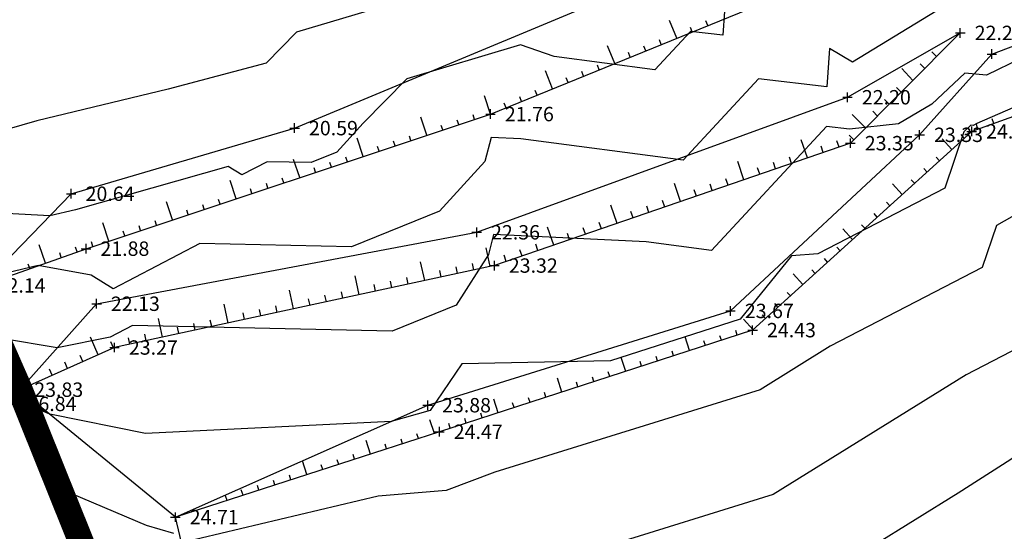
# Model space of a CAD drawing. Units: millimetres. Extents: x 552047 to 553799, y 4793760 to 4794642.
# Drawn here: x 552778 to 552809, y 4794114 to 4794130 of the extents above; entities that cross this region are included whole.
import ezdxf

# ---------------------------------------------------------------- set-up
doc = ezdxf.new("R2010")
doc.units = ezdxf.units.MM
doc.header["$LTSCALE"] = 5
doc.header["$PDMODE"] = 2
doc.header["$PDSIZE"] = 0.15
for name, pattern in [('DASHDOT', [1, 0.5, -0.25, 0, -0.25]), ('TopoOrigen$0$HIDDEN', [9.525, 6.35, -3.175]), ('TRAZOS', [0.75, 0.5, -0.25])]:
    doc.linetypes.add(name, pattern=pattern)
for name, color, linetype in [('AREA$0$SECTOR_AU_06', 8, 'Continuous'), ('Contorno$0$0U_MUROS', 250, 'Continuous'), ('Contorno$0$0U_PTOS_COTAS', 2, 'Continuous'), ('PARCELARIO', 90, 'TRAZOS'), ('TopoOrigen$0$0U_CN1', 250, 'Continuous'), ('TopoOrigen$0$0U_CN5', 253, 'Continuous'), ('TopoOrigen$0$0U_ORDENACION', 251, 'Continuous'), ('TopoOrigen$0$0U_PTOS_COTAS', 2, 'Continuous'), ('TopoOrigen$0$0U_PTOS_PUNTO', 2, 'Continuous')]:
    doc.layers.add(name, color=color, linetype=linetype)
doc.styles.add('Contorno$0$Standard', font='txt')
doc.styles.add('TopoOrigen$0$Standard', font='txt')

# ---------------------------------------------------------------- blocks, each defined once
blk = doc.blocks.new('TopoOrigen')
at = {"layer": 'TopoOrigen$0$0U_CN1'}
for points in [[(552812.229, 4794137.557), (552806.23, 4794133.75), (552804.147, 4794132.524), (552802.125, 4794132.066), (552800.483, 4794130.943), (552800.378, 4794129.431), (552799.366, 4794129.549), (552798.247, 4794128.346), (552795.092, 4794128.76), (552794.043, 4794129.131), (552790.477, 4794128.07), (552789.116, 4794126.678), (552788.286, 4794125.769), (552787.485, 4794125.444), (552786.102, 4794125.474), (552785.313, 4794125.061), (552784.888, 4794125.325), (552780.102, 4794123.972), (552779.298, 4794123.782), (552776.187, 4794123.949)], [(552811.961, 4794128.241), (552808.342, 4794126.666), (552808.226, 4794126.61), (552808.154, 4794126.618), (552807.929, 4794126.406), (552807.332, 4794124.647), (552803.359, 4794122.592), (552802.533, 4794122.532), (552800.921, 4794120.543), (552796.858, 4794119.244), (552792.206, 4794119.148), (552791.209, 4794117.685), (552789.991, 4794117.348), (552782.29, 4794116.969), (552779.301, 4794117.57), (552778.546, 4794117.888)], [(552809.677, 4794119.672), (552808.007, 4794118.809), (552801.957, 4794115.056), (552796.513, 4794113.367)], [(552802.367, 4794111.778), (552807.748, 4794115.115), (552809.399, 4794116.171), (552810.895, 4794117.237), (552812.105, 4794118.033), (552812.493, 4794118.332), (552812.81, 4794118.451), (552813.434, 4794118.648), (552819.224, 4794122.092), (552819.8, 4794123.544), (552822.388, 4794122.978), (552823.685, 4794122.496), (552827.094, 4794122.832), (552832.174, 4794122.974), (552833.58, 4794122.862), (552840.75, 4794122.129), (552840.971, 4794122.08), (552841.375, 4794121.539), (552842.377, 4794120.301), (552843.866, 4794118.991), (552844.555, 4794118.092), (552848.213, 4794114.304), (552850.608, 4794118.536), (552856.47, 4794110.741)], [(552812.503, 4794135.37), (552812.501, 4794135.37), (552812.449, 4794135.279), (552808.378, 4794131.723), (552807.064, 4794130.187), (552804.447, 4794128.584), (552803.718, 4794129.01), (552803.635, 4794127.813), (552801.498, 4794128.061), (552799.136, 4794125.521), (552794.048, 4794126.189), (552793.122, 4794126.234), (552792.929, 4794125.483), (552791.509, 4794123.927), (552788.752, 4794122.808), (552783.997, 4794122.912), (552781.285, 4794121.493), (552780.589, 4794121.925), (552778.931, 4794122.221), (552777.441, 4794121.87), (552777.059, 4794121.89), (552776.782, 4794121.802), (552771.887, 4794120.656), (552771.066, 4794120.379)], [(552817.402, 4794133.526), (552816.761, 4794133.098), (552814.605, 4794132.074), (552813.592, 4794131.742), (552811.076, 4794130.395), (552810.591, 4794129.08), (552809.714, 4794128.698), (552808.635, 4794128.181), (552807.965, 4794128.248), (552806.928, 4794127.271), (552805.886, 4794126.657), (552804.349, 4794126.49), (552803.631, 4794126.574), (552800.025, 4794122.697), (552797.983, 4794122.964), (552793.201, 4794123.195), (552793.04, 4794122.57), (552792.023, 4794120.986), (552790.019, 4794120.173), (552781.892, 4794120.351), (552781.191, 4794119.983), (552779.532, 4794119.653), (552777.781, 4794119.942)]]:
    blk.add_lwpolyline(points, dxfattribs=at)
at = {"layer": 'TopoOrigen$0$0U_CN5'}
for points in [[(552811.809, 4794125.093), (552808.953, 4794123.479), (552808.504, 4794122.16), (552803.743, 4794119.697), (552801.547, 4794118.334), (552793.237, 4794115.757), (552791.712, 4794115.184), (552789.581, 4794115.011), (552783.426, 4794113.548)], [(552783.182, 4794113.835), (552782.329, 4794114.094), (552779.641, 4794115.228)], [(552836.566, 4794148.612), (552834.994, 4794148.334), (552827.323, 4794147.492), (552826.973, 4794147.454), (552826.913, 4794147.439), (552826.218, 4794147.165), (552818.82, 4794144.125), (552817.973, 4794143.738), (552816.907, 4794143.031), (552812.675, 4794140.138), (552811.955, 4794139.76), (552809.753, 4794138.363), (552801.881, 4794133.729), (552800.971, 4794133.523), (552797.727, 4794131.304), (552797.425, 4794131.225), (552795.281, 4794131.984), (552787.021, 4794129.527), (552786.071, 4794128.555), (552783.003, 4794127.739), (552778.887, 4794126.752), (552776.133, 4794125.964)]]:
    blk.add_lwpolyline(points, dxfattribs=at)
at = {"layer": 'TopoOrigen$0$0U_ORDENACION'}
for p, q in [((552798.936, 4794129.34), (552798.71, 4794129.896)), ((552798.936, 4794129.34), (552798.71, 4794129.896)), ((552799.909, 4794129.737), (552799.852, 4794129.876)), ((552799.909, 4794129.737), (552799.852, 4794129.876)), ((552799.422, 4794129.539), (552799.366, 4794129.677)), ((552799.422, 4794129.539), (552799.366, 4794129.677)), ((552798.45, 4794129.142), (552798.394, 4794129.281)), ((552798.45, 4794129.142), (552798.394, 4794129.281)), ((552796.992, 4794128.548), (552796.765, 4794129.103)), ((552796.992, 4794128.548), (552796.765, 4794129.103)), ((552797.478, 4794128.746), (552797.421, 4794128.885)), ((552797.478, 4794128.746), (552797.421, 4794128.885)), ((552797.964, 4794128.944), (552797.907, 4794129.083)), ((552797.964, 4794128.944), (552797.907, 4794129.083)), ((552807.078, 4794128.76), (552806.93, 4794128.908)), ((552807.078, 4794128.76), (552806.93, 4794128.908)), ((552795.047, 4794127.755), (552794.82, 4794128.311)), ((552795.047, 4794127.755), (552794.82, 4794128.311)), ((552796.019, 4794128.152), (552795.963, 4794128.29)), ((552796.019, 4794128.152), (552795.963, 4794128.29)), ((552796.505, 4794128.35), (552796.449, 4794128.489)), ((552796.505, 4794128.35), (552796.449, 4794128.489)), ((552806.337, 4794128.017), (552805.989, 4794128.384)), ((552806.337, 4794128.017), (552805.989, 4794128.384)), ((552806.707, 4794128.388), (552806.559, 4794128.537)), ((552806.707, 4794128.388), (552806.559, 4794128.537)), ((552795.533, 4794127.953), (552795.476, 4794128.092)), ((552795.533, 4794127.953), (552795.476, 4794128.092)), ((552794.561, 4794127.557), (552794.504, 4794127.696)), ((552794.561, 4794127.557), (552794.504, 4794127.696)), ((552805.966, 4794127.645), (552805.817, 4794127.793)), ((552805.966, 4794127.645), (552805.817, 4794127.793)), ((552793.102, 4794126.963), (552792.913, 4794127.532)), ((552793.102, 4794126.963), (552792.913, 4794127.532)), ((552794.075, 4794127.359), (552794.018, 4794127.498)), ((552794.075, 4794127.359), (552794.018, 4794127.498)), ((552805.595, 4794127.273), (552805.446, 4794127.422)), ((552805.595, 4794127.273), (552805.446, 4794127.422)), ((552793.588, 4794127.161), (552793.532, 4794127.3)), ((552793.588, 4794127.161), (552793.532, 4794127.3)), ((552805.224, 4794126.902), (552805.075, 4794127.05)), ((552805.224, 4794126.902), (552805.075, 4794127.05)), ((552791.109, 4794126.301), (552790.92, 4794126.87)), ((552791.109, 4794126.301), (552790.92, 4794126.87)), ((552792.106, 4794126.632), (552792.058, 4794126.774)), ((552792.106, 4794126.632), (552792.058, 4794126.774)), ((552792.604, 4794126.797), (552792.557, 4794126.94)), ((552792.604, 4794126.797), (552792.557, 4794126.94)), ((552804.853, 4794126.53), (552804.428, 4794126.954)), ((552804.853, 4794126.53), (552804.428, 4794126.954)), ((552808.867, 4794126.669), (552808.817, 4794126.81)), ((552808.867, 4794126.669), (552808.817, 4794126.81)), ((552791.608, 4794126.466), (552791.56, 4794126.608)), ((552791.608, 4794126.466), (552791.56, 4794126.608)), ((552808.373, 4794126.492), (552808.322, 4794126.633)), ((552808.373, 4794126.492), (552808.322, 4794126.633)), ((552789.117, 4794125.638), (552788.927, 4794126.208)), ((552789.117, 4794125.638), (552788.927, 4794126.208)), ((552790.113, 4794125.969), (552790.066, 4794126.112)), ((552790.113, 4794125.969), (552790.066, 4794126.112)), ((552790.611, 4794126.135), (552790.564, 4794126.277)), ((552790.611, 4794126.135), (552790.564, 4794126.277)), ((552803.028, 4794125.59), (552802.834, 4794126.157)), ((552803.028, 4794125.59), (552802.834, 4794126.157)), ((552804.021, 4794125.931), (552803.953, 4794126.13)), ((552804.021, 4794125.931), (552803.953, 4794126.13)), ((552804.482, 4794126.159), (552804.334, 4794126.307)), ((552804.482, 4794126.159), (552804.334, 4794126.307)), ((552807.553, 4794125.857), (552807.251, 4794126.19)), ((552807.553, 4794125.857), (552807.251, 4794126.19)), ((552807.942, 4794126.209), (552807.841, 4794126.32)), ((552807.942, 4794126.209), (552807.841, 4794126.32)), ((552789.615, 4794125.804), (552789.567, 4794125.946)), ((552789.615, 4794125.804), (552789.567, 4794125.946)), ((552803.525, 4794125.76), (552803.457, 4794125.959)), ((552803.525, 4794125.76), (552803.457, 4794125.959)), ((552787.124, 4794124.976), (552786.934, 4794125.545)), ((552787.124, 4794124.976), (552786.934, 4794125.545)), ((552788.618, 4794125.473), (552788.571, 4794125.615)), ((552788.618, 4794125.473), (552788.571, 4794125.615)), ((552802.532, 4794125.419), (552802.464, 4794125.618)), ((552802.532, 4794125.419), (552802.464, 4794125.618)), ((552807.164, 4794125.504), (552807.063, 4794125.615)), ((552807.164, 4794125.504), (552807.063, 4794125.615)), ((552787.622, 4794125.142), (552787.575, 4794125.284)), ((552787.622, 4794125.142), (552787.575, 4794125.284)), ((552788.12, 4794125.307), (552788.073, 4794125.449)), ((552788.12, 4794125.307), (552788.073, 4794125.449)), ((552801.042, 4794124.908), (552800.847, 4794125.475)), ((552801.042, 4794124.908), (552800.847, 4794125.475)), ((552801.539, 4794125.078), (552801.471, 4794125.277)), ((552801.539, 4794125.078), (552801.471, 4794125.277)), ((552802.035, 4794125.249), (552801.967, 4794125.447)), ((552802.035, 4794125.249), (552801.967, 4794125.447)), ((552806.775, 4794125.152), (552806.674, 4794125.263)), ((552806.775, 4794125.152), (552806.674, 4794125.263)), ((552785.131, 4794124.314), (552784.942, 4794124.883)), ((552785.131, 4794124.314), (552784.942, 4794124.883)), ((552786.625, 4794124.81), (552786.578, 4794124.953)), ((552786.625, 4794124.81), (552786.578, 4794124.953)), ((552800.546, 4794124.737), (552800.478, 4794124.936)), ((552800.546, 4794124.737), (552800.478, 4794124.936)), ((552806.386, 4794124.799), (552806.285, 4794124.91)), ((552806.386, 4794124.799), (552806.285, 4794124.91)), ((552785.629, 4794124.479), (552785.582, 4794124.622)), ((552785.629, 4794124.479), (552785.582, 4794124.622)), ((552786.127, 4794124.645), (552786.08, 4794124.787)), ((552786.127, 4794124.645), (552786.08, 4794124.787)), ((552799.056, 4794124.225), (552798.861, 4794124.793)), ((552799.056, 4794124.225), (552798.861, 4794124.793)), ((552799.553, 4794124.396), (552799.485, 4794124.595)), ((552799.553, 4794124.396), (552799.485, 4794124.595)), ((552800.049, 4794124.567), (552799.981, 4794124.765)), ((552800.049, 4794124.567), (552799.981, 4794124.765)), ((552805.997, 4794124.447), (552805.695, 4794124.78)), ((552805.997, 4794124.447), (552805.695, 4794124.78)), ((552784.633, 4794124.148), (552784.585, 4794124.291)), ((552784.633, 4794124.148), (552784.585, 4794124.291)), ((552798.56, 4794124.055), (552798.491, 4794124.254)), ((552798.56, 4794124.055), (552798.491, 4794124.254)), ((552783.138, 4794123.652), (552782.949, 4794124.221)), ((552783.138, 4794123.652), (552782.949, 4794124.221)), ((552783.636, 4794123.817), (552783.589, 4794123.959)), ((552783.636, 4794123.817), (552783.589, 4794123.959)), ((552784.134, 4794123.983), (552784.087, 4794124.125)), ((552784.134, 4794123.983), (552784.087, 4794124.125)), ((552797.07, 4794123.543), (552796.875, 4794124.111)), ((552797.07, 4794123.543), (552796.875, 4794124.111)), ((552798.063, 4794123.884), (552797.995, 4794124.083)), ((552798.063, 4794123.884), (552797.995, 4794124.083)), ((552805.608, 4794124.094), (552805.507, 4794124.205)), ((552805.608, 4794124.094), (552805.507, 4794124.205)), ((552797.567, 4794123.714), (552797.498, 4794123.912)), ((552797.567, 4794123.714), (552797.498, 4794123.912)), ((552805.219, 4794123.742), (552805.118, 4794123.853)), ((552805.219, 4794123.742), (552805.118, 4794123.853)), ((552781.145, 4794122.989), (552780.956, 4794123.559)), ((552781.145, 4794122.989), (552780.956, 4794123.559)), ((552782.142, 4794123.32), (552782.094, 4794123.463)), ((552782.142, 4794123.32), (552782.094, 4794123.463)), ((552782.64, 4794123.486), (552782.592, 4794123.628)), ((552782.64, 4794123.486), (552782.592, 4794123.628)), ((552795.084, 4794122.861), (552794.889, 4794123.429)), ((552795.084, 4794122.861), (552794.889, 4794123.429)), ((552796.077, 4794123.202), (552796.009, 4794123.401)), ((552796.077, 4794123.202), (552796.009, 4794123.401)), ((552796.574, 4794123.373), (552796.505, 4794123.571)), ((552796.574, 4794123.373), (552796.505, 4794123.571)), ((552804.441, 4794123.037), (552804.138, 4794123.37)), ((552804.441, 4794123.037), (552804.138, 4794123.37)), ((552804.83, 4794123.389), (552804.729, 4794123.5)), ((552804.83, 4794123.389), (552804.729, 4794123.5)), ((552781.643, 4794123.155), (552781.596, 4794123.297)), ((552781.643, 4794123.155), (552781.596, 4794123.297)), ((552795.58, 4794123.032), (552795.512, 4794123.23)), ((552795.58, 4794123.032), (552795.512, 4794123.23)), ((552779.161, 4794122.303), (552778.961, 4794122.868)), ((552779.161, 4794122.303), (552778.961, 4794122.868)), ((552780.151, 4794122.653), (552780.101, 4794122.794)), ((552780.151, 4794122.653), (552780.101, 4794122.794)), ((552780.647, 4794122.824), (552780.6, 4794122.966)), ((552780.647, 4794122.824), (552780.6, 4794122.966)), ((552793.094, 4794122.194), (552792.967, 4794122.781)), ((552793.094, 4794122.194), (552792.967, 4794122.781)), ((552794.091, 4794122.52), (552794.023, 4794122.719)), ((552794.091, 4794122.52), (552794.023, 4794122.719)), ((552794.587, 4794122.691), (552794.519, 4794122.889)), ((552794.587, 4794122.691), (552794.519, 4794122.889)), ((552804.052, 4794122.684), (552803.951, 4794122.795)), ((552804.052, 4794122.684), (552803.951, 4794122.795)), ((552779.656, 4794122.478), (552779.606, 4794122.619)), ((552779.656, 4794122.478), (552779.606, 4794122.619)), ((552793.594, 4794122.35), (552793.526, 4794122.548)), ((552793.594, 4794122.35), (552793.526, 4794122.548)), ((552803.662, 4794122.332), (552803.562, 4794122.443)), ((552803.662, 4794122.332), (552803.562, 4794122.443)), ((552778.666, 4794122.127), (552778.616, 4794122.269)), ((552778.666, 4794122.127), (552778.616, 4794122.269)), ((552791.041, 4794121.752), (552790.914, 4794122.339)), ((552791.041, 4794121.752), (552790.914, 4794122.339)), ((552792.067, 4794121.973), (552792.023, 4794122.179)), ((552792.067, 4794121.973), (552792.023, 4794122.179)), ((552792.58, 4794122.084), (552792.536, 4794122.289)), ((552792.58, 4794122.084), (552792.536, 4794122.289)), ((552803.273, 4794121.979), (552803.173, 4794122.09)), ((552803.273, 4794121.979), (552803.173, 4794122.09)), ((552788.988, 4794121.31), (552788.861, 4794121.897)), ((552788.988, 4794121.31), (552788.861, 4794121.897)), ((552790.527, 4794121.642), (552790.483, 4794121.847)), ((552790.527, 4794121.642), (552790.483, 4794121.847)), ((552791.554, 4794121.863), (552791.51, 4794122.068)), ((552791.554, 4794121.863), (552791.51, 4794122.068)), ((552802.884, 4794121.627), (552802.582, 4794121.96)), ((552802.884, 4794121.627), (552802.582, 4794121.96)), ((552789.501, 4794121.421), (552789.457, 4794121.626)), ((552789.501, 4794121.421), (552789.457, 4794121.626)), ((552790.014, 4794121.531), (552789.97, 4794121.736)), ((552790.014, 4794121.531), (552789.97, 4794121.736)), ((552786.935, 4794120.868), (552786.808, 4794121.454)), ((552786.935, 4794120.868), (552786.808, 4794121.454)), ((552787.448, 4794120.978), (552787.404, 4794121.184)), ((552787.448, 4794120.978), (552787.404, 4794121.184)), ((552787.961, 4794121.089), (552787.917, 4794121.294)), ((552787.961, 4794121.089), (552787.917, 4794121.294)), ((552788.475, 4794121.199), (552788.43, 4794121.405)), ((552788.475, 4794121.199), (552788.43, 4794121.405)), ((552802.495, 4794121.274), (552802.395, 4794121.385)), ((552802.495, 4794121.274), (552802.395, 4794121.385)), ((552784.882, 4794120.425), (552784.756, 4794121.012)), ((552784.882, 4794120.425), (552784.756, 4794121.012)), ((552786.422, 4794120.757), (552786.377, 4794120.962)), ((552786.422, 4794120.757), (552786.377, 4794120.962)), ((552802.106, 4794120.922), (552802.006, 4794121.033)), ((552802.106, 4794120.922), (552802.006, 4794121.033)), ((552782.829, 4794119.983), (552782.703, 4794120.57)), ((552782.829, 4794119.983), (552782.703, 4794120.57)), ((552785.395, 4794120.536), (552785.351, 4794120.741)), ((552785.395, 4794120.536), (552785.351, 4794120.741)), ((552785.908, 4794120.647), (552785.864, 4794120.852)), ((552785.908, 4794120.647), (552785.864, 4794120.852)), ((552801.328, 4794120.217), (552801.026, 4794120.55)), ((552801.328, 4794120.217), (552801.026, 4794120.55)), ((552801.717, 4794120.569), (552801.616, 4794120.68)), ((552801.717, 4794120.569), (552801.616, 4794120.68)), ((552783.342, 4794120.094), (552783.298, 4794120.299)), ((552783.342, 4794120.094), (552783.298, 4794120.299)), ((552783.855, 4794120.204), (552783.811, 4794120.41)), ((552783.855, 4794120.204), (552783.811, 4794120.41)), ((552784.369, 4794120.315), (552784.324, 4794120.52)), ((552784.369, 4794120.315), (552784.324, 4794120.52)), ((552780.812, 4794119.431), (552780.568, 4794119.979)), ((552780.812, 4794119.431), (552780.568, 4794119.979)), ((552781.803, 4794119.762), (552781.758, 4794119.967)), ((552781.803, 4794119.762), (552781.758, 4794119.967)), ((552782.316, 4794119.873), (552782.272, 4794120.078)), ((552782.316, 4794119.873), (552782.272, 4794120.078)), ((552799.335, 4794119.562), (552799.196, 4794119.99)), ((552799.335, 4794119.562), (552799.196, 4794119.99)), ((552800.334, 4794119.886), (552800.287, 4794120.028)), ((552800.334, 4794119.886), (552800.287, 4794120.028)), ((552800.833, 4794120.047), (552800.787, 4794120.19)), ((552800.833, 4794120.047), (552800.787, 4794120.19)), ((552781.292, 4794119.645), (552781.206, 4794119.836)), ((552781.292, 4794119.645), (552781.206, 4794119.836)), ((552799.834, 4794119.724), (552799.788, 4794119.866)), ((552799.834, 4794119.724), (552799.788, 4794119.866)), ((552780.332, 4794119.218), (552780.247, 4794119.41)), ((552780.332, 4794119.218), (552780.247, 4794119.41)), ((552797.337, 4794118.914), (552797.198, 4794119.342)), ((552797.337, 4794118.914), (552797.198, 4794119.342)), ((552798.336, 4794119.238), (552798.29, 4794119.381)), ((552798.336, 4794119.238), (552798.29, 4794119.381)), ((552798.835, 4794119.4), (552798.789, 4794119.543)), ((552798.835, 4794119.4), (552798.789, 4794119.543)), ((552779.853, 4794119.004), (552779.767, 4794119.196)), ((552779.853, 4794119.004), (552779.767, 4794119.196)), ((552797.836, 4794119.076), (552797.79, 4794119.219)), ((552797.836, 4794119.076), (552797.79, 4794119.219)), ((552779.373, 4794118.791), (552779.288, 4794118.983)), ((552779.373, 4794118.791), (552779.288, 4794118.983)), ((552796.338, 4794118.591), (552796.292, 4794118.733)), ((552796.338, 4794118.591), (552796.292, 4794118.733)), ((552796.838, 4794118.753), (552796.791, 4794118.895)), ((552796.838, 4794118.753), (552796.791, 4794118.895)), ((552795.339, 4794118.267), (552795.201, 4794118.695)), ((552795.339, 4794118.267), (552795.201, 4794118.695)), ((552795.839, 4794118.429), (552795.792, 4794118.572)), ((552795.839, 4794118.429), (552795.792, 4794118.572)), ((552794.34, 4794117.943), (552794.294, 4794118.086)), ((552794.34, 4794117.943), (552794.294, 4794118.086)), ((552794.84, 4794118.105), (552794.794, 4794118.248)), ((552794.84, 4794118.105), (552794.794, 4794118.248)), ((552793.342, 4794117.62), (552793.203, 4794118.048)), ((552793.342, 4794117.62), (552793.203, 4794118.048)), ((552793.841, 4794117.781), (552793.795, 4794117.924)), ((552793.841, 4794117.781), (552793.795, 4794117.924)), ((552792.842, 4794117.458), (552792.796, 4794117.6)), ((552792.842, 4794117.458), (552792.796, 4794117.6)), ((552791.344, 4794116.972), (552791.206, 4794117.4)), ((552791.344, 4794116.972), (552791.206, 4794117.4)), ((552791.843, 4794117.134), (552791.797, 4794117.277)), ((552791.843, 4794117.134), (552791.797, 4794117.277)), ((552792.343, 4794117.296), (552792.297, 4794117.439)), ((552792.343, 4794117.296), (552792.297, 4794117.439)), ((552790.844, 4794116.811), (552790.798, 4794116.954)), ((552790.844, 4794116.811), (552790.798, 4794116.954)), ((552789.345, 4794116.327), (552789.207, 4794116.755)), ((552789.345, 4794116.327), (552789.207, 4794116.755)), ((552789.845, 4794116.488), (552789.799, 4794116.631)), ((552789.845, 4794116.488), (552789.799, 4794116.631)), ((552790.345, 4794116.65), (552790.299, 4794116.792)), ((552790.345, 4794116.65), (552790.299, 4794116.792)), ((552788.846, 4794116.166), (552788.8, 4794116.308)), ((552788.846, 4794116.166), (552788.8, 4794116.308)), ((552787.347, 4794115.682), (552787.209, 4794116.11)), ((552787.347, 4794115.682), (552787.209, 4794116.11)), ((552787.847, 4794115.843), (552787.801, 4794115.986)), ((552787.847, 4794115.843), (552787.801, 4794115.986)), ((552788.346, 4794116.004), (552788.3, 4794116.147)), ((552788.346, 4794116.004), (552788.3, 4794116.147)), ((552786.847, 4794115.52), (552786.801, 4794115.663)), ((552786.847, 4794115.52), (552786.801, 4794115.663)), ((552785.848, 4794115.198), (552785.802, 4794115.34)), ((552785.848, 4794115.198), (552785.802, 4794115.34)), ((552786.348, 4794115.359), (552786.302, 4794115.502)), ((552786.348, 4794115.359), (552786.302, 4794115.502)), ((552784.849, 4794114.875), (552784.803, 4794115.018)), ((552784.849, 4794114.875), (552784.803, 4794115.018)), ((552785.349, 4794115.036), (552785.296, 4794115.205)), ((552785.349, 4794115.036), (552785.296, 4794115.205))]:
    blk.add_line(p, q, dxfattribs=at)
for points in [[(552777.181, 4794121.602), (552779.967, 4794124.471), (552786.965, 4794126.524), (552797.447, 4794130.888), (552800.024, 4794134.718)], [(552777.181, 4794121.602), (552779.967, 4794124.471), (552786.965, 4794126.524), (552797.447, 4794130.888), (552800.024, 4794134.718)], [(552777.181, 4794121.602), (552780.431, 4794122.752), (552793.103, 4794126.963), (552802.979, 4794130.988)], [(552777.181, 4794121.602), (552780.431, 4794122.752), (552793.103, 4794126.963), (552802.979, 4794130.988)], [(552807.82, 4794129.503), (552804.377, 4794126.053), (552793.226, 4794122.223), (552781.324, 4794119.659), (552778.36, 4794118.34)], [(552778.36, 4794118.34), (552780.761, 4794121.029), (552792.669, 4794123.264), (552804.286, 4794127.489), (552807.82, 4794129.503)], [(552807.82, 4794129.503), (552804.377, 4794126.053), (552793.226, 4794122.223), (552781.324, 4794119.659), (552778.36, 4794118.34)], [(552778.36, 4794118.34), (552780.761, 4794121.029), (552792.669, 4794123.264), (552804.286, 4794127.489), (552807.82, 4794129.503)], [(552783.229, 4794114.352), (552791.134, 4794117.854), (552800.62, 4794120.804), (552806.546, 4794126.314), (552808.807, 4794128.841), (552810.153, 4794129.348), (552821.75, 4794128.526)], [(552783.229, 4794114.352), (552791.134, 4794117.854), (552800.62, 4794120.804), (552806.546, 4794126.314), (552808.807, 4794128.841), (552810.153, 4794129.348), (552821.75, 4794128.526)], [(552821.75, 4794128.526), (552819.643, 4794128.308), (552812.441, 4794127.948), (552808.177, 4794126.422), (552801.313, 4794120.203), (552791.501, 4794117.023), (552783.229, 4794114.352)], [(552821.75, 4794128.526), (552819.643, 4794128.308), (552812.441, 4794127.948), (552808.177, 4794126.422), (552801.313, 4794120.203), (552791.501, 4794117.023), (552783.229, 4794114.352)]]:
    blk.add_lwpolyline(points, dxfattribs=at)
at = {"layer": 'TopoOrigen$0$0U_ORDENACION', "linetype": 'TopoOrigen$0$HIDDEN'}
blk.add_lwpolyline([(552784.069, 4794104.62), (552784.399, 4794109.581), (552783.229, 4794114.352), (552778.36, 4794118.34)], dxfattribs=at)
blk.add_lwpolyline([(552784.069, 4794104.62), (552784.399, 4794109.581), (552783.229, 4794114.352), (552778.36, 4794118.34)], dxfattribs=at)
at = {"layer": 'TopoOrigen$0$0U_PTOS_PUNTO'}
for p in [(552807.82, 4794129.503), (552808.807, 4794128.841), (552804.286, 4794127.489), (552793.103, 4794126.963), (552786.965, 4794126.524), (552808.177, 4794126.422), (552806.546, 4794126.314), (552804.377, 4794126.053), (552779.967, 4794124.471), (552792.669, 4794123.264), (552780.431, 4794122.752), (552793.226, 4794122.223), (552780.761, 4794121.029), (552800.62, 4794120.804), (552801.313, 4794120.203), (552781.324, 4794119.659), (552778.36, 4794118.34), (552791.134, 4794117.854), (552791.501, 4794117.023), (552783.229, 4794114.352)]:
    blk.add_point(p, dxfattribs=at)
at = {"layer": 'TopoOrigen$0$0U_PTOS_COTAS', "style": 'TopoOrigen$0$Standard'}
for s, p in [('22.23', (552808.27, 4794129.278)), ('22.20', (552804.736, 4794127.264)), ('21.76', (552793.553, 4794126.738)), ('20.59', (552787.415, 4794126.299)), ('23.33', (552806.996, 4794126.089)), ('24.12', (552808.627, 4794126.197)), ('23.35', (552804.827, 4794125.828)), ('20.64', (552780.417, 4794124.246)), ('22.36', (552793.119, 4794123.039)), ('21.88', (552780.881, 4794122.527)), ('23.32', (552793.676, 4794121.998)), ('22.14', (552777.631, 4794121.377)), ('22.13', (552781.211, 4794120.804)), ('23.67', (552801.07, 4794120.579)), ('24.43', (552801.763, 4794119.978)), ('23.27', (552781.774, 4794119.434)), ('23.83', (552778.81, 4794118.115)), ('26.84', (552778.6, 4794117.67)), ('23.88', (552791.584, 4794117.629)), ('24.47', (552791.951, 4794116.798)), ('24.71', (552783.679, 4794114.127))]:
    blk.add_text(s, height=0.45, dxfattribs=at).set_placement(p)
blk = doc.blocks.new('Contorno')
at = {"layer": 'Contorno$0$0U_MUROS'}
blk.add_lwpolyline([(552776.42, 4794111.987), (552774.572, 4794116.458), (552778.15, 4794117.895), (552780.002, 4794113.457), (552779.806, 4794111.93), (552780.153, 4794111.885), (552780.358, 4794113.484), (552778.36, 4794118.34), (552774.137, 4794116.668), (552776.106, 4794111.857)], close=True, dxfattribs=at)
at = {"layer": 'Contorno$0$0U_PTOS_COTAS', "style": 'Contorno$0$Standard'}
for s, p in [('22.14', (552777.631, 4794121.377)), ('22.14', (552777.631, 4794121.377)), ('26.84', (552778.6, 4794117.67))]:
    blk.add_text(s, height=0.45, dxfattribs=at).set_placement(p)

msp = doc.modelspace()

# ---------------------------------------------------------------- linework, layer by layer
at = {"layer": 'AREA$0$SECTOR_AU_06', "color": 140, "linetype": 'DASHDOT', "const_width": 0.8}
msp.add_lwpolyline([(552874.529, 4794114.694), (552802.125, 4794083.55), (552792.414, 4794085.982), (552793.053, 4794080.512), (552785.517, 4794080.135), (552785.434, 4794087.73), (552784.266, 4794103.661), (552778.36, 4794118.34), (552775.277, 4794125.361), (552771.545, 4794133.857), (552776.254, 4794137.085), (552785.956, 4794143.55), (552794, 4794148.91), (552833.328, 4794176.406), (552832.501, 4794179.465), (552831.267, 4794181.638)], dxfattribs=at)
at = {"layer": 'PARCELARIO', "const_width": 0.4}
msp.add_lwpolyline([(552828.576, 4794094.928), (552823.724, 4794094.05), (552815.836, 4794091.997), (552805.784, 4794089.538), (552796.836, 4794088.714), (552785.434, 4794087.73), (552784.266, 4794103.661), (552778.36, 4794118.34), (552771.545, 4794133.857)], dxfattribs=at)

# ---------------------------------------------------------------- block references
for name in ['Contorno', 'TopoOrigen']:
    msp.add_blockref(name, (0, 0))

doc.saveas('drawing.dxf')
